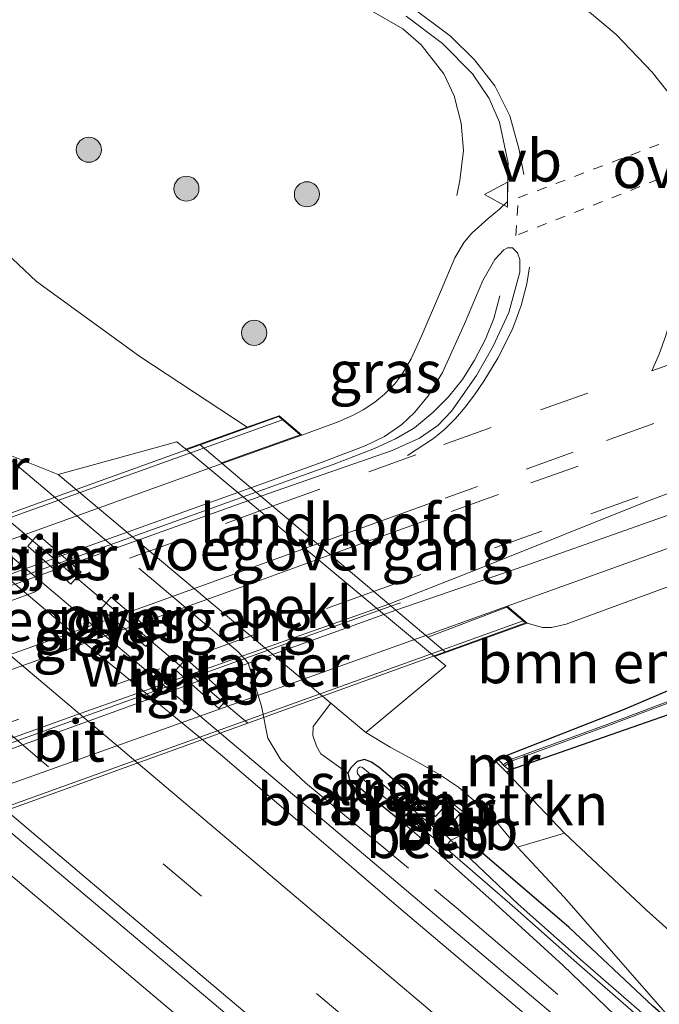
# Model space of a CAD drawing. Units: metres. Extents: x 190000 to 196283, y 318750 to 325001.
# Drawn here: x 192305 to 192343, y 320793 to 320852 of the extents above; entities that cross this region are included whole.
import ezdxf
from ezdxf.enums import TextEntityAlignment as Align

# ---------------------------------------------------------------- set-up
doc = ezdxf.new("R2010")
doc.units = ezdxf.units.M
for name, pattern in [('IE-TERREINAFSCHEIDING', [10, 8, -2]), ('VW-3-9_STREEP', [12, 3, -9]), ('VW-6060_STREEP', [1.2, 0.6, -0.6])]:
    doc.linetypes.add(name, pattern=pattern)
doc.layers.get('0').update_dxf_attribs({"lineweight": 25})
for name, color, linetype, lineweight in [('B-ME-BV-GELEIDECONSTRUCTIE-GELEIDERAIL-L-B1', 213, 'BV-GELEIDERAIL', 18), ('B-ME-BV-GELEIDECONSTRUCTIE-GELEIDERAIL-L-B2', 213, 'BV-GELEIDERAIL', 18), ('B-ME-GR-BOMENSTRUIKEN-GV-B6', 93, 'Continuous', 18), ('B-ME-GR-BOOM-S-B1', 93, 'Continuous', 18), ('B-ME-GW-KRUINLIJN-L-B1', 93, 'Continuous', 18), ('B-ME-GW-TEENLIJN-L-B1', 93, 'Continuous', 18), ('B-ME-IE-GRASLAND-GV-B6', 93, 'Continuous', 18), ('B-ME-IE-TERREINAFSCHEIDING-RASTERHEKWERK-L-B1', 8, 'IE-TERREINAFSCHEIDING', 18), ('B-ME-KW-LANDHOOFD-GV-B6', 173, 'Continuous', 18), ('B-ME-KW-LEUNING-L-B2', 8, 'Continuous', 18), ('B-ME-KW-PIJLER-GV-B6', 173, 'Continuous', 18), ('B-ME-KW-VIADUCT-GV-B7', 173, 'Continuous', 18), ('B-ME-KW-VOEGOVERGANG-L-B2', 8, 'Continuous', 18), ('B-ME-MW-MUUR-GV-B6', 8, 'IE-TERREINAFSCHEIDING-KUNSTMATIG', 18), ('B-ME-OB-BEKLEDING-GV-B6', 253, 'Continuous', 18), ('B-ME-OG-WATER-GV-B6', 153, 'Continuous', 18), ('B-ME-VH-VERH_SOORT-BETON-OVERIG-GV-B6', 8, 'IE-TERREINAFSCHEIDING-NATUURLIJK-HOUTWAL', 18), ('B-ME-VH-VERH_SOORT-BITUMEN-GV-B6', 8, 'IE-TERREINAFSCHEIDING-NATUURLIJK-HOUTWAL', 18), ('B-ME-VH-VERH_SOORT-BITUMEN-GV-B7', 8, 'Continuous', 18), ('B-ME-VW-MARKERING-39STREEP-015-L-B1', 255, 'VW-3-9_STREEP', 18), ('B-ME-VW-MARKERING-39STREEP-015-L-B2', 255, 'VW-3-9_STREEP', 18), ('B-ME-VW-MARKERING-6060STRP10-GV-B6', 255, 'VW-6060_STREEP', 18), ('B-ME-VW-MARKERING-STREEP-015-L-B1', 7, 'Continuous', 18), ('B-ME-VW-MARKERING-STREEP-015-L-B2', 7, 'Continuous', 18), ('B-ME-VW-MEUBILAIR_WEGMEUBILAIR-VERKEERSBORD-S-B1', 8, 'Continuous', 18)]:
    doc.layers.add(name, color=color, linetype=linetype, lineweight=lineweight)
doc.layers.add('B-ME-GW-INSTEEKWATERGANG-L-B1', color=10, linetype='Continuous')
doc.styles.add('NLCS-ISO', font='NLCS-ISO.TTF')
doc.linetypes.add('BV-GELEIDERAIL', pattern='A,10,-3,[108,NLCS.SHX,S=1,R=0,X=0,Y=0],-3', length=16)
doc.linetypes.add('IE-TERREINAFSCHEIDING-KUNSTMATIG', pattern='A,4,[82,NLCS.SHX,S=0.75,R=90,X=0,Y=0],4,-2', length=10)
doc.linetypes.add('IE-TERREINAFSCHEIDING-NATUURLIJK-HOUTWAL', pattern='A,7,-1.5,[67,NLCS.SHX,S=0.75,R=45,X=0,Y=0],-1.5,7,-1.5,[70,NLCS.SHX,S=0.75,R=0,X=0,Y=0],-1.5', length=20)

# ---------------------------------------------------------------- blocks, each defined once
blk = doc.blocks.new('boom')
h = blk.add_hatch(color=256)
edge = h.paths.add_edge_path()
edge.add_arc((0, 0), 0.75, 0, 360)
blk.add_circle((0, 0), 0.75)
blk = doc.blocks.new('verkeersbord')
for p, q in [((0, 0.75), (-0.75, -0.625)), ((0.75, -0.625), (0, 0.75)), ((-0.75, -0.625), (0.75, -0.625))]:
    blk.add_line(p, q)

msp = doc.modelspace()

# ---------------------------------------------------------------- linework, layer by layer
at = {"layer": 'B-ME-BV-GELEIDECONSTRUCTIE-GELEIDERAIL-L-B1'}
msp.add_line((192327.3186, 320816.6329, 97.6078), (192327.8903, 320816.8376, 97.6082), dxfattribs=at)
for points in [[(192160.337, 320941.9781, 90.9973), (192180.2979, 320929.124, 91.4417), (192208.0606, 320911.6204, 92.8325), (192234.5126, 320895.2742, 94.2167), (192256.1707, 320882.2892, 95.0806), (192268.664, 320875.1301, 95.501), (192276.8024, 320870.8396, 95.7652), (192286.6649, 320866.0956, 96.0541), (192293.1575, 320863.2175, 96.2031), (192299.9296, 320860.6058, 96.3449), (192307.064, 320858.1394, 96.4594), (192323.9031, 320853.157, 96.7071), (192326.0066, 320852.3086, 96.7627), (192328.0205, 320851.1541, 96.7867), (192329.1325, 320850.1991, 96.8531), (192330.4718, 320848.4554, 96.9126), (192331.0954, 320847.149, 96.9607), (192331.5112, 320845.5091, 96.9926), (192331.6503, 320843.886, 97.0557), (192331.432, 320842.0798, 97.1128), (192331.2461, 320841.1851, 97.1313)], [(192159.8615, 320940.2027, 89.9409), (192165.9024, 320935.2372, 90.0751), (192177.3909, 320925.9774, 90.5778), (192194.2567, 320912.6572, 90.608), (192202.5608, 320905.8745, 90.5846), (192235.0945, 320878.3477, 90.7031), (192271.8984, 320847.25, 91.0072), (192307.7857, 320816.9367, 91.5656), (192341.6261, 320788.2999, 92.123), (192378.2882, 320757.3046, 92.807), (192413.5868, 320727.4117, 93.5725), (192448.7318, 320697.5964, 94.4559), (192458.524, 320689.2984, 94.713)], [(192319.265, 320823.4432, 97.741), (192320.4793, 320823.8793, 97.7371), (192323.8715, 320825.0993, 97.6847), (192326.3278, 320826.069, 97.6404), (192327.5817, 320826.6375, 97.6081), (192328.7212, 320827.3031, 97.5517), (192329.8245, 320828.208, 97.5436), (192330.7509, 320829.1433, 97.5195), (192331.5908, 320830.1949, 97.4832), (192332.3163, 320831.3435, 97.4308), (192332.9685, 320832.5958, 97.3462), (192333.4638, 320833.8249, 97.322), (192333.8201, 320835.1942, 97.2656)], [(192264.3342, 320833.1681, 90.6049), (192277.0904, 320823.4751, 91.3277), (192285.1476, 320816.9504, 91.5981), (192321.9864, 320785.8613, 92.0773), (192357.179, 320756.0834, 92.7053), (192393.3632, 320725.4061, 93.495), (192429.8741, 320694.4489, 94.3521), (192450.8289, 320676.6873, 94.9125)]]:
    msp.add_polyline3d(points, dxfattribs=at)
at = {"layer": 'B-ME-BV-GELEIDECONSTRUCTIE-GELEIDERAIL-L-B2'}
for points in [[(192253.4491, 320799.8083, 97.5913), (192272.792, 320806.704, 97.6823), (192288.0123, 320812.166, 97.6953), (192299.1489, 320816.2227, 97.7733), (192309.201, 320819.8289, 97.7733), (192319.265, 320823.4432, 97.741)], [(192261.3849, 320792.9422, 97.7711), (192261.9965, 320793.1691, 97.7793), (192275.9759, 320798.1518, 97.7174), (192289.779, 320803.1637, 97.7538), (192304.8481, 320808.5416, 97.6301), (192318.6451, 320813.5276, 97.601), (192327.3186, 320816.6329, 97.6078)]]:
    msp.add_polyline3d(points, dxfattribs=at)
at = {"layer": 'B-ME-GR-BOMENSTRUIKEN-GV-B6'}
for points in [[(192355.055, 320816.348, 93.383), (192341.169, 320810.424, 92.779), (192333.707, 320807.504, 92.007), (192333.581, 320807.349, 92.007), (192334.247, 320806.683, 92.055), (192337.692, 320803.066, 92.815), (192334.875, 320802.215, 91.168), (192333.296, 320804.132, 91.236), (192331.355, 320805.812, 91.304), (192330.283, 320806.527, 91.268), (192329.112, 320807.213, 91.196), (192327.264, 320808.196, 91.009), (192325.811, 320809.081, 90.874), (192330.592, 320813.062, 93.702), (192329.928, 320813.616, 93.702), (192335.465, 320815.616, 96.688), (192336.3693, 320815.3602, 96.6724), (192336.9154, 320815.3516, 96.6358), (192337.7997, 320815.5519, 96.571), (192353.284, 320821.249, 96.4083)], [(192370.47, 320820.98, 93.147), (192340.179, 320809.543, 92.286), (192334.52, 320807.48, 91.606), (192334.03, 320807.136, 91.606), (192333.707, 320807.504, 92.007), (192341.169, 320810.424, 92.779), (192355.055, 320816.348, 93.383)], [(192354.2289, 320813.7452, 93.2703), (192334.403, 320806.825, 92.055), (192334.1096, 320807.0697, 91.606), (192334.5667, 320807.3906, 91.606), (192340.2138, 320809.4492, 92.286), (192370.5053, 320820.8865, 93.147)], [(192348.714, 320792.979, 93.419), (192342.587, 320798.443, 93.228), (192337.692, 320803.066, 92.815), (192334.247, 320806.683, 92.055), (192334.403, 320806.825, 92.055), (192354.2289, 320813.7452, 93.2703)], [(192330.71, 320804.871, 91.168), (192329.989, 320804.063, 90.942), (192329.197, 320804.798, 90.942), (192326.608, 320806.977, 90.83), (192326.15, 320807.303, 90.81), (192325.739, 320807.464, 90.795), (192325.296, 320807.349, 90.787), (192324.913, 320806.965, 90.81), (192324.736, 320806.654, 90.81), (192323.1329, 320807.8068, 90.8977), (192322.8628, 320808.2636, 90.9211), (192322.6545, 320808.895, 90.9211), (192322.6708, 320809.4324, 90.9211), (192323.7249, 320810.8305, 90.8582), (192325.811, 320809.081, 90.874), (192327.264, 320808.196, 91.009), (192329.112, 320807.213, 91.196), (192330.283, 320806.527, 91.268), (192331.355, 320805.812, 91.304), (192333.296, 320804.132, 91.236), (192334.875, 320802.215, 91.168), (192337.67, 320799.221, 91.125), (192344.714, 320791.198, 91.085)], [(192342.97, 320792.707, 91.073), (192337.961, 320797.41, 91.025), (192331.539, 320802.937, 90.874), (192331.115, 320803.242, 90.874), (192331.76, 320803.982, 90.874), (192332.04, 320803.768, 91.168), (192332.167, 320803.909, 91.168), (192330.822, 320804.975, 91.168), (192330.71, 320804.871, 91.168)]]:
    msp.add_polyline3d(points, dxfattribs=at)
at = {"layer": 'B-ME-GW-INSTEEKWATERGANG-L-B1'}
for points in [[(192333.707, 320807.504, 92.007), (192341.169, 320810.424, 92.779), (192355.055, 320816.348, 93.383), (192361.268, 320819.177, 93.479), (192369.843, 320821.694, 93.481), (192371.5251, 320822.1877, 93.4816), (192375.714, 320823.417, 93.483), (192390.941, 320828.043, 93.634), (192403.953, 320830.916, 93.741), (192418.133, 320834.039, 93.833), (192428.63, 320836.319, 93.873), (192440.231, 320838.188, 93.988), (192450.224, 320839.762, 94.087), (192461.141, 320841.235, 94.063), (192468.066, 320841.79, 94.183)], [(192467.969, 320840.243, 94.159), (192456.717, 320838.873, 94.231), (192442.753, 320836.631, 94.103), (192427.536, 320833.777, 93.984), (192412.53, 320830.805, 93.813), (192400.548, 320828.297, 93.69), (192388.388, 320825.216, 93.614), (192374.979, 320821.2, 93.598), (192370.898, 320819.854, 93.531), (192363.037, 320817.261, 93.403), (192355.105, 320814.051, 93.324), (192354.2289, 320813.7452, 93.2703), (192334.403, 320806.825, 92.055)], [(192329.197, 320804.798, 90.942), (192326.608, 320806.977, 90.83), (192326.15, 320807.303, 90.81), (192325.739, 320807.464, 90.795), (192325.296, 320807.349, 90.787), (192324.913, 320806.965, 90.81), (192324.736, 320806.654, 90.81), (192324.833, 320806.264, 90.814), (192327.901, 320803.785, 90.818)], [(192460.905, 320692.692, 94.022), (192450.951, 320701.163, 93.686), (192433.839, 320715.244, 93.272), (192417.677, 320728.878, 92.644), (192401.708, 320741.982, 92.286), (192386.605, 320754.432, 91.976), (192370.974, 320767.439, 91.618), (192359.24, 320777.343, 91.375), (192348.5, 320787.325, 91.168), (192344.714, 320791.198, 91.085), (192342.97, 320792.707, 91.073), (192337.961, 320797.41, 91.025), (192331.539, 320802.937, 90.874)], [(192330.283, 320801.761, 90.806), (192333.551, 320798.861, 90.858), (192337.611, 320795.136, 91.013), (192341.727, 320791.181, 91.097), (192345.274, 320787.566, 91.176), (192349.232, 320783.957, 91.319), (192352.781, 320780.458, 91.371), (192358.111, 320775.833, 91.379), (192365, 320769.945, 91.494), (192371.66, 320764.167, 91.669), (192379.885, 320757.364, 91.92), (192389.592, 320748.943, 92.155), (192402.274, 320738.3, 92.373), (192414.991, 320727.509, 92.719), (192426.598, 320717.695, 92.966), (192439.751, 320706.546, 93.32), (192454.074, 320694.604, 93.63), (192459.135, 320690.264, 93.865)]]:
    msp.add_polyline3d(points, dxfattribs=at)
at = {"layer": 'B-ME-GW-KRUINLIJN-L-B1'}
for points in [[(192318.7166, 320827.3342, 95.7427), (192312.3182, 320831.5561, 95.7488), (192306.1374, 320836.0482, 95.5183), (192301.131, 320840.752, 95.543), (192295.72, 320844.772, 95.284), (192290.817, 320848.247, 95.086), (192285.967, 320851.927, 95.07), (192280.988, 320855.885, 95.002), (192274.152, 320861.418, 94.708), (192265.347, 320868.198, 94.37), (192257.009, 320874.689, 93.988), (192250.035, 320880.085, 93.797), (192241.523, 320886.881, 93.535), (192233.002, 320893.351, 93.344), (192223.2719, 320900.1962, 93.006), (192215.0998, 320905.7122, 92.787), (192207.4897, 320910.5303, 92.52), (192198.1392, 320916.8915, 92.119), (192189.4964, 320922.6997, 91.948), (192181.3327, 320928.0669, 91.59), (192173.091, 320933.5208, 91.272), (192163.977, 320939.4564, 90.962), (192160.3101, 320941.8421, 90.8936)], [(192468.116, 320843.331, 94.509), (192456.616, 320842.349, 94.5622), (192446.04, 320841.6, 94.8133), (192434.215, 320839.9, 94.8673), (192419.139, 320837.52, 95.1396), (192404.772, 320834.874, 95.289), (192393.8625, 320832.51, 95.457), (192385.2512, 320830.4123, 95.6442), (192377.427, 320828.3528, 95.7456), (192370.4042, 320826.3516, 95.9143), (192365.735, 320825.021, 96.0264), (192353.284, 320821.249, 96.4083), (192337.7997, 320815.5519, 96.571), (192336.9154, 320815.3516, 96.6358), (192336.3693, 320815.3602, 96.6724), (192335.465, 320815.616, 96.688)]]:
    msp.add_polyline3d(points, dxfattribs=at)
at = {"layer": 'B-ME-GW-TEENLIJN-L-B1'}
msp.add_polyline3d([(192344.714, 320791.198, 91.085), (192337.67, 320799.221, 91.125), (192334.875, 320802.215, 91.168), (192333.296, 320804.132, 91.236), (192331.355, 320805.812, 91.304), (192330.283, 320806.527, 91.268), (192329.112, 320807.213, 91.196), (192327.264, 320808.196, 91.009), (192325.811, 320809.081, 90.874), (192323.7249, 320810.8305, 90.8582), (192307.431, 320824.496, 90.6492), (192304.341, 320825.734, 90.532)], dxfattribs=at)
at = {"layer": 'B-ME-IE-GRASLAND-GV-B6'}
for points in [[(192208.6023, 320870.625, 90.2297), (192179.778, 320895.051, 90.0819), (192170.463, 320902.997, 90.04), (192148.6757, 320921.3001, 90.0063), (192153.2674, 320928.8151, 90.085), (192156.733, 320926.2106, 90.078), (192182.311, 320905.749, 90.158), (192210.5411, 320882.3005, 90.2548), (192246.444, 320852.037, 90.4622), (192283.5595, 320820.8096, 90.8699), (192320.6712, 320789.5498, 91.383), (192355.7648, 320759.8118, 92.0062)], [(192325.6557, 320828.3726, 96.8644), (192325.0169, 320828.0429, 96.8955), (192324.1713, 320827.6536, 96.8926), (192321.9905, 320826.8525, 96.9114), (192320.632, 320828.023, 96.8091), (192318.7166, 320827.3342, 95.7427), (192312.3182, 320831.5561, 95.7488), (192306.1374, 320836.0482, 95.5183), (192301.131, 320840.752, 95.543), (192295.72, 320844.772, 95.284), (192290.817, 320848.247, 95.086), (192285.967, 320851.927, 95.07), (192280.988, 320855.885, 95.002), (192274.152, 320861.418, 94.708), (192265.347, 320868.198, 94.37), (192257.009, 320874.689, 93.988), (192250.035, 320880.085, 93.797), (192241.523, 320886.881, 93.535), (192233.002, 320893.351, 93.344), (192223.2719, 320900.1962, 93.006), (192215.0998, 320905.7122, 92.787)], [(192364.625, 320767.455, 91.777), (192327.938, 320798.493, 91.123), (192317.111, 320807.787, 90.951), (192308.9796, 320814.4599, 90.8337), (192284.8278, 320834.8596, 90.5309), (192259.7485, 320856.3014, 90.2077), (192222.9551, 320887.4822, 89.9194)], [(192285.967, 320851.927, 95.07), (192290.817, 320848.247, 95.086), (192295.72, 320844.772, 95.284), (192301.131, 320840.752, 95.543), (192306.1374, 320836.0482, 95.5183), (192312.3182, 320831.5561, 95.7488), (192318.7166, 320827.3342, 95.7427), (192315.051, 320826.016, 93.702), (192314.522, 320826.457, 93.702), (192307.431, 320824.496, 90.6492), (192304.341, 320825.734, 90.532), (192304.236, 320825.829, 90.532), (192295.176, 320833.813, 90.357), (192289.492, 320838.25, 90.329), (192282.679, 320843.521, 90.25), (192276.423, 320848.273, 90.258), (192272.378, 320851.194, 90.17), (192267.93, 320854.572, 90.122)], [(192267.64, 320852.135, 90.114), (192271.554, 320848.91, 90.134), (192275.217, 320846.078, 90.174), (192281.482, 320841.138, 90.226), (192290.461, 320834.187, 90.325), (192297.953, 320828.048, 90.46), (192302.717, 320823.956, 90.532), (192302.822, 320823.861, 90.532), (192304.341, 320825.734, 90.532), (192307.431, 320824.496, 90.6492), (192323.7249, 320810.8305, 90.8582), (192322.6708, 320809.4324, 90.9211), (192322.6545, 320808.895, 90.9211), (192322.8628, 320808.2636, 90.9211), (192323.1329, 320807.8068, 90.8977), (192324.736, 320806.654, 90.81), (192324.833, 320806.264, 90.814), (192327.901, 320803.785, 90.818), (192330.283, 320801.761, 90.806), (192333.551, 320798.861, 90.858), (192337.611, 320795.136, 91.013), (192341.727, 320791.181, 91.097), (192345.274, 320787.566, 91.176)], [(192328.236, 320851.904, 96.126), (192330.4081, 320850.2785, 96.1749), (192332.1948, 320848.4696, 96.2314), (192333.1951, 320846.9893, 96.2745), (192333.8064, 320845.569, 96.3116), (192334.3198, 320843.1265, 96.3803), (192334.2791, 320840.8376, 96.4228), (192333.8046, 320840.38, 96.4237), (192333.1349, 320839.8048, 96.4493), (192332.15, 320838.9394, 96.4665), (192331.696, 320838.3942, 96.4865), (192331.1392, 320837.4584, 96.5058), (192330.2768, 320835.426, 96.5944), (192329.133, 320832.733, 96.698), (192328.5202, 320831.4301, 96.7293), (192327.9749, 320830.4799, 96.7622), (192327.5508, 320829.921, 96.7848), (192326.9248, 320829.3059, 96.8134), (192326.353, 320828.8284, 96.8358), (192325.6557, 320828.3726, 96.8644)], [(192319.5417, 320823.2092, 96.9625), (192318.9485, 320823.7108, 96.9924), (192323.2016, 320825.2479, 96.9211), (192325.7717, 320826.2161, 96.8848), (192326.93, 320826.784, 96.8606), (192327.9721, 320827.5008, 96.8243), (192328.7224, 320828.2054, 96.8123), (192329.5353, 320829.212, 96.776), (192330.4082, 320830.5983, 96.7357), (192331.707, 320833.519, 96.647), (192332.8044, 320836.1126, 96.5745), (192333.537, 320837.3597, 96.5221), (192334.0562, 320837.9353, 96.4858), (192334.2748, 320838.051, 96.4737), (192334.5743, 320838.0659, 96.4657), (192334.8868, 320837.7632, 96.4616), (192335.0294, 320837.354, 96.4818), (192335.0309, 320836.5963, 96.51), (192334.3543, 320834.1846, 96.6067), (192333.4366, 320832.1892, 96.6631), (192332.4414, 320830.4266, 96.7639), (192330.9414, 320828.2855, 96.8526), (192330.1263, 320827.4261, 96.8687), (192329.0256, 320826.6791, 96.894), (192327.3893, 320825.943, 96.913), (192319.5417, 320823.2092, 96.9625)], [(192327.1847, 320816.7461, 96.7982), (192332.8131, 320818.9593, 96.7263), (192342.6427, 320822.9027, 96.5771), (192350.2189, 320825.7448, 96.4825)], [(192346.8685, 320823.1201, 96.5707), (192335.3145, 320819.0375, 96.736), (192327.6044, 320816.3912, 96.8188), (192327.1847, 320816.7461, 96.7982)], [(192353.284, 320821.249, 96.4083), (192337.7997, 320815.5519, 96.571), (192336.9154, 320815.3516, 96.6358), (192336.3693, 320815.3602, 96.6724), (192335.465, 320815.616, 96.688), (192334.2552, 320816.6342, 96.7195), (192347.4034, 320821.3598, 96.5363)], [(192306.213, 320820.915, 90.56), (192305.607, 320820.211, 90.58), (192308.194, 320817.954, 90.6), (192308.8, 320818.658, 90.57), (192306.213, 320820.915, 90.56)], [(192312.675, 320814.225, 90.6), (192313.255, 320814.913, 90.6), (192310.588, 320817.162, 90.57), (192310.008, 320816.474, 90.6), (192312.675, 320814.225, 90.6)], [(192317.634, 320811.188, 90.62), (192315.069, 320813.483, 90.61), (192314.469, 320812.812, 90.6), (192317.034, 320810.517, 90.6), (192317.634, 320811.188, 90.62)], [(192328.556, 320804.541, 90.305), (192325.623, 320806.984, 90.325), (192325.483, 320807.03, 90.325), (192325.363, 320806.936, 90.325), (192325.294, 320806.782, 90.325), (192325.32, 320806.615, 90.325), (192325.509, 320806.393, 90.325), (192328.212, 320804.129, 90.305), (192327.901, 320803.785, 90.818), (192324.833, 320806.264, 90.814), (192324.736, 320806.654, 90.81), (192324.913, 320806.965, 90.81), (192325.296, 320807.349, 90.787), (192325.739, 320807.464, 90.795), (192326.15, 320807.303, 90.81), (192326.608, 320806.977, 90.83), (192329.197, 320804.798, 90.942), (192328.556, 320804.541, 90.305)], [(192368.3575, 320768.6509, 91.144), (192363.0062, 320773.1283, 91.065), (192358.1873, 320777.2925, 90.977), (192354.6545, 320780.4793, 90.862), (192351.4865, 320783.2374, 90.826), (192348.7965, 320785.7558, 90.781), (192345.7028, 320789.1045, 90.7253), (192342.3108, 320792.3141, 90.6682), (192338.618, 320795.5287, 90.6084), (192334.9206, 320798.8112, 90.548), (192330.892, 320802.646, 90.305), (192331.539, 320802.937, 90.874), (192337.961, 320797.41, 91.025), (192342.97, 320792.707, 91.073), (192344.714, 320791.198, 91.085), (192348.5, 320787.325, 91.168), (192359.24, 320777.343, 91.375), (192370.974, 320767.439, 91.618), (192386.605, 320754.432, 91.976)], [(192386.605, 320754.432, 91.976), (192370.974, 320767.439, 91.618), (192359.24, 320777.343, 91.375), (192348.5, 320787.325, 91.168), (192344.714, 320791.198, 91.085), (192337.67, 320799.221, 91.125), (192334.875, 320802.215, 91.168), (192337.692, 320803.066, 92.815), (192342.587, 320798.443, 93.228), (192348.714, 320792.979, 93.419), (192353.195, 320788.617, 93.674), (192360.036, 320783.153, 93.988), (192370.86, 320774.095, 94.27), (192389.015, 320759.06, 94.716)], [(192345.274, 320787.566, 91.176), (192341.727, 320791.181, 91.097), (192337.611, 320795.136, 91.013), (192333.551, 320798.861, 90.858), (192330.283, 320801.761, 90.806), (192330.551, 320802.202, 90.305), (192334.7214, 320798.5868, 90.548), (192338.42, 320795.3033, 90.6121), (192342.1092, 320792.0919, 90.6755), (192345.4892, 320788.8935, 90.7359), (192348.5835, 320785.5442, 90.795), (192351.2855, 320783.0146, 90.826), (192354.4555, 320780.2547, 90.862), (192357.9887, 320777.0675, 90.977), (192362.8118, 320772.8997, 91.065), (192368.1645, 320768.4211, 91.144), (192373.2946, 320764.0971, 91.312), (192380.1778, 320758.3568, 91.447)]]:
    msp.add_polyline3d(points, dxfattribs=at)
at = {"layer": 'B-ME-IE-TERREINAFSCHEIDING-RASTERHEKWERK-L-B1'}
msp.add_polyline3d([(192228.607, 320897.1969, 93.235), (192228.0237, 320896.3354, 93.0142), (192224.9409, 320892.0976, 90.4116), (192224.5204, 320891.4151, 90.0614), (192225.32, 320890.636, 90.0476), (192234.7334, 320882.952, 90.175), (192244.9539, 320874.2435, 90.244), (192247.688, 320872.0735, 90.2263), (192250.2081, 320869.7521, 90.1684), (192260.1952, 320861.2973, 90.2883), (192283.4736, 320842.5909, 90.5738), (192292.7315, 320835.4002, 90.5827), (192300.4083, 320829.1149, 90.6103), (192304.5959, 320825.3559, 90.6753), (192318.1826, 320813.9061, 90.7634), (192318.793, 320813.2389, 90.8328), (192319.5822, 320810.6493, 91.1152), (192319.9695, 320808.7401, 91.0661), (192320.7426, 320807.4471, 90.9834), (192322.2134, 320806.0625, 90.9298), (192331.2114, 320798.6058, 91.0337), (192340.372, 320790.7684, 91.2329), (192344.9324, 320787.0126, 91.3081), (192373.682, 320762.4005, 91.7983)], dxfattribs=at)
at = {"layer": 'B-ME-KW-LANDHOOFD-GV-B6'}
msp.add_polyline3d([(192321.9905, 320826.8525, 96.9114), (192317.2333, 320825.1612, 97.0273), (192318.9485, 320823.7108, 96.9924), (192319.5417, 320823.2092, 96.9625), (192327.1847, 320816.7461, 96.7982), (192327.6044, 320816.3912, 96.8188), (192329.4058, 320814.868, 96.8771), (192334.2552, 320816.6342, 96.7195), (192335.465, 320815.616, 96.688), (192329.928, 320813.616, 93.702), (192315.051, 320826.016, 93.702), (192318.7166, 320827.3342, 95.7427), (192320.632, 320828.023, 96.8091), (192321.9905, 320826.8525, 96.9114)], dxfattribs=at)
at = {"layer": 'B-ME-KW-LEUNING-L-B2'}
for points in [[(192320.8398, 320827.7776, 97.1685), (192304.3635, 320821.8457, 97.1746), (192283.1892, 320814.2224, 97.1824), (192262.0142, 320806.5989, 97.167), (192245.5677, 320800.6778, 97.1666)], [(192259.9495, 320788.6463, 97.1293), (192276.3431, 320794.5499, 97.1381), (192297.5048, 320802.1704, 97.1496), (192318.6082, 320809.77, 97.161), (192335.224, 320815.7535, 97.17)]]:
    msp.add_polyline3d(points, dxfattribs=at)
at = {"layer": 'B-ME-KW-PIJLER-GV-B6'}
for points in [[(192305.607, 320820.211, 90.58), (192306.213, 320820.915, 90.56), (192308.8, 320818.658, 90.57), (192308.194, 320817.954, 90.6), (192305.607, 320820.211, 90.58)], [(192310.588, 320817.162, 90.57), (192313.255, 320814.913, 90.6), (192312.675, 320814.225, 90.6), (192310.008, 320816.474, 90.6), (192310.588, 320817.162, 90.57)], [(192315.069, 320813.483, 90.61), (192317.634, 320811.188, 90.62), (192317.034, 320810.517, 90.6), (192314.469, 320812.812, 90.6), (192315.069, 320813.483, 90.61)]]:
    msp.add_polyline3d(points, dxfattribs=at)
at = {"layer": 'B-ME-KW-VIADUCT-GV-B7'}
msp.add_polyline3d([(192304.1374, 320822.0374, 97.1733), (192320.621, 320827.966, 97.1667), (192321.8958, 320826.868, 97.1789), (192317.1884, 320825.1992, 97.1927), (192317.2333, 320825.1612, 97.0273), (192318.9485, 320823.7108, 96.9924), (192319.5417, 320823.2092, 96.9625), (192327.1847, 320816.7461, 96.7982), (192327.6044, 320816.3912, 96.8188), (192329.4058, 320814.868, 96.8771), (192329.5166, 320814.7742, 97.1732), (192334.2507, 320816.5725, 97.1452), (192335.366, 320815.634, 97.1735), (192318.7645, 320809.6375, 97.164), (192297.6811, 320802.022, 97.152), (192276.5388, 320794.3853, 97.1399)], dxfattribs=at)
at = {"layer": 'B-ME-KW-VOEGOVERGANG-L-B2'}
for points in [[(192330.5549, 320813.8962, 97.1588), (192329.5166, 320814.7742, 97.1732), (192329.4058, 320814.868, 96.8771), (192327.6044, 320816.3912, 96.8188), (192327.1847, 320816.7461, 96.7982), (192319.5417, 320823.2092, 96.9625), (192318.9485, 320823.7108, 96.9924), (192317.2333, 320825.1612, 97.0273), (192317.1884, 320825.1992, 97.1927), (192315.9171, 320826.2742, 97.1824)], [(192318.7645, 320809.6375, 97.164), (192318.6082, 320809.77, 97.161), (192317.6321, 320810.5975, 97.1769), (192317.5741, 320810.6466, 96.9518), (192315.8143, 320812.1385, 96.9493), (192315.3302, 320812.5489, 96.9189), (192307.7402, 320818.9832, 96.9863), (192307.1626, 320819.4728, 96.9975), (192305.4501, 320820.9245, 97.0286), (192305.3869, 320820.9781, 97.1472), (192304.3635, 320821.8457, 97.1746), (192304.1374, 320822.0374, 97.1733)]]:
    msp.add_polyline3d(points, dxfattribs=at)
at = {"layer": 'B-ME-MW-MUUR-GV-B6'}
for points in [[(192334.03, 320807.136, 91.606), (192334.1096, 320807.0697, 91.606), (192334.403, 320806.825, 92.055), (192334.247, 320806.683, 92.055), (192333.581, 320807.349, 92.007), (192333.707, 320807.504, 92.007), (192334.03, 320807.136, 91.606)], [(192330.71, 320804.871, 91.168), (192330.822, 320804.975, 91.168), (192332.167, 320803.909, 91.168), (192332.04, 320803.768, 91.168), (192331.76, 320803.982, 90.874), (192331.452, 320804.243, 90.381), (192330.914, 320804.687, 90.381), (192330.71, 320804.871, 91.168)]]:
    msp.add_polyline3d(points, dxfattribs=at)
at = {"layer": 'B-ME-OB-BEKLEDING-GV-B6'}
for points in [[(192325.811, 320809.081, 90.874), (192323.7249, 320810.8305, 90.8582), (192307.431, 320824.496, 90.6492), (192314.522, 320826.457, 93.702), (192315.051, 320826.016, 93.702), (192329.928, 320813.616, 93.702), (192330.592, 320813.062, 93.702), (192325.811, 320809.081, 90.874)], [(192328.556, 320804.541, 90.305), (192329.197, 320804.798, 90.942), (192329.989, 320804.063, 90.942), (192330.71, 320804.871, 91.168), (192330.914, 320804.687, 90.381), (192329.897, 320803.402, 90.305), (192328.556, 320804.541, 90.305)], [(192330.551, 320802.202, 90.305), (192330.283, 320801.761, 90.806), (192327.901, 320803.785, 90.818), (192328.212, 320804.129, 90.305), (192330.551, 320802.202, 90.305)], [(192331.539, 320802.937, 90.874), (192330.892, 320802.646, 90.305), (192330.435, 320803.07, 90.305), (192331.452, 320804.243, 90.381), (192331.76, 320803.982, 90.874), (192331.115, 320803.242, 90.874), (192331.539, 320802.937, 90.874)]]:
    msp.add_polyline3d(points, dxfattribs=at)
at = {"layer": 'B-ME-OG-WATER-GV-B6'}
for points in [[(192334.03, 320807.136, 91.606), (192334.52, 320807.48, 91.606), (192340.179, 320809.543, 92.286), (192370.47, 320820.98, 93.147), (192371.936, 320821.534, 93.189), (192384.077, 320825.207, 93.256), (192406.369, 320830.853, 93.419), (192425.909, 320834.724, 93.586), (192447.584, 320838.568, 93.785), (192462.502, 320840.657, 93.849), (192468.026, 320841.087, 93.873), (192468.0192, 320840.9862, 93.8729), (192462.5128, 320840.5575, 93.849), (192447.5997, 320838.4692, 93.785), (192425.9274, 320834.6257, 93.586), (192406.391, 320830.7554, 93.419), (192384.1038, 320825.1106, 93.256), (192371.9682, 320821.4393, 93.189), (192370.5053, 320820.8865, 93.147), (192340.2138, 320809.4492, 92.286), (192334.5667, 320807.3906, 91.606), (192334.1096, 320807.0697, 91.606), (192334.03, 320807.136, 91.606)], [(192328.556, 320804.541, 90.305), (192328.212, 320804.129, 90.305), (192325.509, 320806.393, 90.325), (192325.32, 320806.615, 90.325), (192325.294, 320806.782, 90.325), (192325.363, 320806.936, 90.325), (192325.483, 320807.03, 90.325), (192325.623, 320806.984, 90.325), (192328.556, 320804.541, 90.305)], [(192380.1778, 320758.3568, 91.447), (192373.2946, 320764.0971, 91.312), (192368.1645, 320768.4211, 91.144), (192362.8118, 320772.8997, 91.065), (192357.9887, 320777.0675, 90.977), (192354.4555, 320780.2547, 90.862), (192351.2855, 320783.0146, 90.826), (192348.5835, 320785.5442, 90.795), (192345.4892, 320788.8935, 90.7359), (192342.1092, 320792.0919, 90.6755), (192338.42, 320795.3033, 90.6121), (192334.7214, 320798.5868, 90.548), (192330.551, 320802.202, 90.305), (192330.892, 320802.646, 90.305), (192334.9206, 320798.8112, 90.548), (192338.618, 320795.5287, 90.6084), (192342.3108, 320792.3141, 90.6682), (192345.7028, 320789.1045, 90.7253), (192348.7965, 320785.7558, 90.781), (192351.4865, 320783.2374, 90.826), (192354.6545, 320780.4793, 90.862), (192358.1873, 320777.2925, 90.977), (192363.0062, 320773.1283, 91.065), (192368.3575, 320768.6509, 91.144)]]:
    msp.add_polyline3d(points, dxfattribs=at)
at = {"layer": 'B-ME-VH-VERH_SOORT-BETON-OVERIG-GV-B6'}
msp.add_polyline3d([(192330.551, 320802.202, 90.305), (192328.212, 320804.129, 90.305), (192328.556, 320804.541, 90.305), (192329.897, 320803.402, 90.305), (192330.914, 320804.687, 90.381), (192331.452, 320804.243, 90.381), (192330.435, 320803.07, 90.305), (192330.892, 320802.646, 90.305), (192330.551, 320802.202, 90.305)], dxfattribs=at)
at = {"layer": 'B-ME-VH-VERH_SOORT-BITUMEN-GV-B6'}
for points in [[(192355.7648, 320759.8118, 92.0062), (192320.6712, 320789.5498, 91.383), (192283.5595, 320820.8096, 90.8699), (192246.444, 320852.037, 90.4622), (192210.5411, 320882.3005, 90.2548), (192182.311, 320905.749, 90.158), (192156.733, 320926.2106, 90.078), (192153.2674, 320928.8151, 90.085), (192159.4635, 320939.2834, 89.8829), (192194.8347, 320910.7942, 89.8671)], [(192194.8347, 320910.7942, 89.8671), (192222.9551, 320887.4822, 89.9194), (192259.7485, 320856.3014, 90.2077), (192284.8278, 320834.8596, 90.5309), (192308.9796, 320814.4599, 90.8337), (192317.111, 320807.787, 90.951), (192327.938, 320798.493, 91.123), (192364.625, 320767.455, 91.777), (192400.532, 320737.07, 92.5207)], [(192350.2189, 320825.7448, 96.4825), (192342.6427, 320822.9027, 96.5771), (192332.8131, 320818.9593, 96.7263), (192327.1847, 320816.7461, 96.7982), (192319.5417, 320823.2092, 96.9625), (192327.3893, 320825.943, 96.913), (192329.0256, 320826.6791, 96.894), (192330.1263, 320827.4261, 96.8687), (192330.9414, 320828.2855, 96.8526), (192332.4414, 320830.4266, 96.7639), (192333.4366, 320832.1892, 96.6631), (192334.3543, 320834.1846, 96.6067), (192335.0309, 320836.5963, 96.51), (192335.0294, 320837.354, 96.4818), (192334.8868, 320837.7632, 96.4616), (192334.5743, 320838.0659, 96.4657), (192334.2748, 320838.051, 96.4737), (192334.0562, 320837.9353, 96.4858), (192333.537, 320837.3597, 96.5221), (192332.8044, 320836.1126, 96.5745), (192331.707, 320833.519, 96.647), (192330.4082, 320830.5983, 96.7357), (192329.5353, 320829.212, 96.776), (192328.7224, 320828.2054, 96.8123), (192327.9721, 320827.5008, 96.8243), (192326.93, 320826.784, 96.8606), (192325.7717, 320826.2161, 96.8848), (192323.2016, 320825.2479, 96.9211), (192318.9485, 320823.7108, 96.9924), (192317.2333, 320825.1612, 97.0273), (192321.9905, 320826.8525, 96.9114), (192324.1713, 320827.6536, 96.8926), (192325.0169, 320828.0429, 96.8955), (192325.6557, 320828.3726, 96.8644), (192326.353, 320828.8284, 96.8358), (192326.9248, 320829.3059, 96.8134), (192327.5508, 320829.921, 96.7848), (192327.9749, 320830.4799, 96.7622), (192328.5202, 320831.4301, 96.7293), (192329.133, 320832.733, 96.698), (192330.2768, 320835.426, 96.5944), (192331.1392, 320837.4584, 96.5058), (192331.696, 320838.3942, 96.4865), (192332.15, 320838.9394, 96.4665), (192333.1349, 320839.8048, 96.4493), (192333.8046, 320840.38, 96.4237), (192334.2791, 320840.8376, 96.4228), (192334.3198, 320843.1265, 96.3803), (192333.8064, 320845.569, 96.3116), (192333.1951, 320846.9893, 96.2745), (192332.1948, 320848.4696, 96.2314), (192330.4081, 320850.2785, 96.1749), (192328.236, 320851.904, 96.126)], [(192347.4034, 320821.3598, 96.5363), (192334.2552, 320816.6342, 96.7195), (192329.4058, 320814.868, 96.8771), (192327.6044, 320816.3912, 96.8188), (192335.3145, 320819.0375, 96.736), (192346.8685, 320823.1201, 96.5707)]]:
    msp.add_polyline3d(points, dxfattribs=at)
at = {"layer": 'B-ME-VH-VERH_SOORT-BITUMEN-GV-B7'}
for points in [[(192251.3045, 320801.4563, 96.7624), (192263.0904, 320805.6939, 96.95), (192284.2728, 320813.3102, 97.009), (192294.3692, 320816.9403, 97.0298), (192305.4501, 320820.9245, 97.0286), (192317.2333, 320825.1612, 97.0273), (192318.9485, 320823.7108, 96.9924), (192307.1626, 320819.4728, 96.9975), (192295.1923, 320815.1684, 97.0026), (192285.9942, 320811.8609, 96.9767), (192264.8138, 320804.2447, 96.9169), (192253.0229, 320800.0049, 96.7826), (192251.3045, 320801.4563, 96.7624)], [(192327.1847, 320816.7461, 96.7982), (192321.8349, 320814.864, 96.8661), (192315.3302, 320812.5489, 96.9189), (192308.8047, 320810.2263, 96.9376), (192294.1735, 320804.9749, 96.966), (192281.4316, 320800.3388, 96.9928), (192273.0195, 320797.3446, 97.0041), (192261.1672, 320793.126, 97), (192253.5534, 320799.5568, 96.8239), (192258.6286, 320801.2325, 96.8617), (192265.4536, 320803.7068, 96.9293), (192275.0816, 320807.1972, 96.9746), (192286.578, 320811.3694, 96.9851), (192289.9651, 320812.5986, 96.9786), (192305.5737, 320818.2074, 96.9907), (192307.7402, 320818.9832, 96.9863), (192319.5417, 320823.2092, 96.9625), (192327.1847, 320816.7461, 96.7982)], [(192261.7473, 320792.6361, 97.0227), (192273.5543, 320796.895, 97.0236), (192294.7078, 320804.5252, 97.0052), (192308.182, 320809.3854, 96.9772), (192315.8143, 320812.1385, 96.9493), (192327.6044, 320816.3912, 96.8188), (192329.4058, 320814.868, 96.8771), (192317.5741, 320810.6466, 96.9518), (192296.407, 320803.0946, 97.0136), (192275.1856, 320795.5233, 97.0202), (192263.3349, 320791.2952, 97.016), (192261.7473, 320792.6361, 97.0227)]]:
    msp.add_polyline3d(points, dxfattribs=at)
at = {"layer": 'B-ME-VW-MARKERING-39STREEP-015-L-B1'}
for points in [[(192155.7697, 320933.0427, 90.0756), (192157.1362, 320931.9738, 90.0724), (192180.5039, 320913.1606, 90.0931), (192203.6391, 320894.0622, 90.1769), (192240.4116, 320863.2113, 90.3601), (192277.066, 320832.22, 90.7046), (192313.7127, 320801.2197, 91.1871), (192350.3604, 320770.2207, 91.8075), (192386.9993, 320739.2111, 92.5391), (192423.6179, 320708.1777, 93.3787), (192454.274, 320682.1202, 94.1779)], [(192320.2444, 320822.615, 96.9739), (192325.9964, 320824.6564, 96.9116), (192330.4813, 320826.2975, 96.8734), (192336.2579, 320828.3625, 96.7309), (192341.9888, 320830.3927, 96.7059)], [(192343.0258, 320827.553, 96.6202), (192338.2174, 320825.8366, 96.6844), (192332.4936, 320823.7871, 96.7851), (192330.5609, 320823.0976, 96.8086)], [(192330.9144, 320822.2958, 96.7978), (192335.6693, 320823.9971, 96.698), (192343.3354, 320826.6973, 96.6263)], [(192326.2832, 320817.5084, 96.8685), (192333.5145, 320820.1153, 96.7276), (192339.2732, 320822.1557, 96.6236), (192344.9893, 320824.1894, 96.5571)]]:
    msp.add_polyline3d(points, dxfattribs=at)
at = {"layer": 'B-ME-VW-MARKERING-39STREEP-015-L-B2'}
for points in [[(192320.2444, 320822.615, 96.9739), (192314.5129, 320820.5194, 96.9967), (192306.1097, 320817.5035, 96.9939), (192297.5594, 320814.3837, 96.991), (192286.2261, 320810.327, 96.971), (192274.9162, 320806.2456, 96.9592), (192263.7857, 320802.2562, 96.9073), (192254.3229, 320798.9068, 96.8517)], [(192326.2832, 320817.5084, 96.8708), (192319.1709, 320814.9307, 96.9103), (192313.4981, 320812.8801, 96.9548), (192305.0839, 320809.8795, 96.9474), (192296.5521, 320806.7927, 96.9745), (192290.3308, 320804.5499, 96.9869), (192284.6914, 320802.4957, 96.9968), (192276.3089, 320799.4961, 96.9968), (192267.7518, 320796.4053, 97.0091), (192260.3631, 320793.8051, 96.981)]]:
    msp.add_polyline3d(points, dxfattribs=at)
at = {"layer": 'B-ME-VW-MARKERING-6060STRP10-GV-B6'}
msp.add_polyline3d([(192348.8969, 320844.3576, 96.2546), (192334.7771, 320838.793, 96.4954), (192334.9262, 320841.0477, 96.4454), (192347.5908, 320845.866, 96.2248), (192348.8969, 320844.3576, 96.2546)], dxfattribs=at)
at = {"layer": 'B-ME-VW-MARKERING-STREEP-015-L-B1'}
for p, q in [((192322.9191, 320820.3532, 96.9251), (192329.6742, 320822.7812, 96.8271)), ((192330.0652, 320821.9919, 96.8157), (192323.6951, 320819.697, 96.9269))]:
    msp.add_line(p, q, dxfattribs=at)
for points in [[(192160.7717, 320947.7244, 90.1995), (192178.0343, 320936.5583, 90.49), (192204.1743, 320919.967, 91.6628), (192229.6738, 320904.1637, 93.0645), (192251.8972, 320890.6694, 94.0426), (192265.6805, 320882.5449, 94.5003), (192274.4268, 320877.6983, 94.7878), (192281.5446, 320874.048, 95.0122), (192290.6135, 320869.8366, 95.262), (192298.0062, 320866.7806, 95.4413), (192305.5062, 320864.0004, 95.595), (192313.0933, 320861.4663, 95.7291), (192320.7734, 320859.2295, 95.8533), (192326.6004, 320857.6904, 95.9405), (192330.3937, 320856.5144, 95.9971), (192334.0747, 320855.0874, 96.0541), (192336.7521, 320853.7469, 96.0994), (192339.1775, 320852.1565, 96.1365), (192340.7702, 320850.8249, 96.1656), (192342.9382, 320848.5576, 96.2077), (192344.7646, 320846.2512, 96.2563), (192345.3455, 320845.4062, 96.2744)], [(192160.5058, 320943.4083, 90.2881), (192179.682, 320931.0227, 90.6804), (192205.0401, 320914.9933, 91.9005), (192235.6635, 320896.0679, 93.5207), (192259.6838, 320881.6803, 94.4602), (192270.1262, 320875.7689, 94.788), (192278.9947, 320871.1493, 95.0678), (192286.2079, 320867.6906, 95.2656), (192295.3689, 320863.6826, 95.4936), (192300.9738, 320861.5428, 95.6167), (192312.3583, 320857.7511, 95.8318), (192324.8837, 320854.1532, 96.0363), (192326.7508, 320853.4235, 96.0699), (192328.5071, 320852.4886, 96.1075), (192330.8826, 320850.7161, 96.1582), (192332.3212, 320849.3101, 96.2041), (192333.5289, 320847.7404, 96.2534), (192334.4182, 320845.9546, 96.3097), (192334.9706, 320844.0053, 96.361), (192335.2656, 320842.4453, 96.4091)], [(192157.608, 320936.1485, 89.9967), (192161.0944, 320933.4144, 89.9763), (192181.3604, 320917.1276, 89.9993), (192199.8987, 320901.887, 90.0567), (192236.6941, 320871.0641, 90.2232), (192273.3459, 320840.0719, 90.5603), (192310.0068, 320809.0899, 91.0105), (192346.6462, 320778.0821, 91.6113), (192383.2869, 320747.0753, 92.3205), (192419.9152, 320716.0537, 93.1529), (192456.1301, 320685.2842, 94.0863)], [(192153.93, 320929.9346, 90.1517), (192177.9922, 320910.5658, 90.1946), (192201.1347, 320891.4768, 90.2733), (192237.8948, 320860.6116, 90.4478), (192274.5472, 320829.6188, 90.7841), (192311.1821, 320798.6072, 91.2752), (192347.8512, 320767.6345, 91.8989), (192384.4936, 320736.6295, 92.6329), (192421.1004, 320705.5828, 93.4572), (192452.4265, 320678.9709, 94.2887)], [(192328.317, 320825.6411, 96.8883), (192329.8562, 320826.6513, 96.8771), (192330.5387, 320827.2108, 96.8539), (192331.1716, 320827.8621, 96.8429), (192331.757, 320828.5353, 96.8081), (192332.315, 320829.2613, 96.7803), (192332.863, 320830.078, 96.7535), (192333.7067, 320831.4618, 96.694), (192334.5896, 320833.2049, 96.6295), (192335.0997, 320834.6182, 96.59), (192335.4483, 320835.9162, 96.5523), (192335.5925, 320836.8973, 96.5278)], [(192347.5676, 320832.3652, 96.6591), (192342.9101, 320830.7102, 96.7135), (192343.3443, 320831.6934, 96.7135), (192343.7374, 320832.7543, 96.6963), (192344.0587, 320833.8751, 96.6706), (192344.2249, 320834.7468, 96.6248), (192344.9648, 320834.1176, 96.6505), (192345.8229, 320833.4701, 96.6591), (192346.6805, 320832.8906, 96.6706), (192347.5676, 320832.3652, 96.6591)]]:
    msp.add_polyline3d(points, dxfattribs=at)
at = {"layer": 'B-ME-VW-MARKERING-STREEP-015-L-B2'}
for points in [[(192322.9191, 320820.3532, 96.9251), (192313.4912, 320816.9405, 96.9848), (192303.1659, 320813.2436, 97.0416), (192295.074, 320810.3248, 97.0391), (192286.6732, 320807.3025, 97.044), (192278.727, 320804.4376, 97.0416), (192270.392, 320801.4396, 97.0095), (192261.3645, 320798.1908, 96.9551), (192256.9844, 320796.6588, 96.9086)], [(192257.7125, 320796.0439, 96.9169), (192265.5047, 320798.8198, 96.9959), (192275.7254, 320802.4673, 97.033), (192287.5125, 320806.689, 97.0404), (192296.8283, 320810.0392, 97.0478), (192308.4145, 320814.1972, 97.0256), (192318.636, 320817.8717, 96.9638), (192323.6951, 320819.697, 96.9269)]]:
    msp.add_polyline3d(points, dxfattribs=at)

# ---------------------------------------------------------------- block references
at = {"layer": 'B-ME-GR-BOOM-S-B1', "rotation": 90}
for p in [(192309.2621, 320843.926, 95.989), (192315.0948, 320841.5957, 96.1091), (192322.294, 320841.262, 96.2849), (192319.1455, 320832.9776, 96.2917)]:
    msp.add_blockref('boom', p, dxfattribs=at)
at = {"layer": 'B-ME-VW-MEUBILAIR_WEGMEUBILAIR-VERKEERSBORD-S-B1', "rotation": 90}
msp.add_blockref('verkeersbord', (192333.666, 320841.2444, 96.4157), dxfattribs=at)

# ---------------------------------------------------------------- texts
at = {"layer": 'B-ME-GR-BOMENSTRUIKEN-GV-B6', "ltscale": 0.2, "style": 'NLCS-ISO'}
for p in [(192342.9608, 320813.2746), (192329.8077, 320804.7834)]:
    msp.add_text('bmn en strkn', height=2.5, dxfattribs=at).set_placement(p, align=Align.MIDDLE_CENTER)
at = {"layer": 'B-ME-IE-GRASLAND-GV-B6', "ltscale": 0.2, "style": 'NLCS-ISO'}
for p in [(192326.9897, 320830.6376), (192307.2035, 320819.4345), (192311.6315, 320815.6935), (192309.2992, 320814.6074), (192316.0515, 320812), (192326.9665, 320805.6245)]:
    msp.add_text('gras', height=2.5, dxfattribs=at).set_placement(p, align=Align.MIDDLE_CENTER)
at = {"layer": 'B-ME-IE-TERREINAFSCHEIDING-RASTERHEKWERK-L-B1', "ltscale": 0.2, "style": 'NLCS-ISO'}
msp.add_text('wildraster', height=2.5, dxfattribs=at).set_placement((192316.8048, 320813.0776), align=Align.MIDDLE_CENTER)
at = {"layer": 'B-ME-KW-LANDHOOFD-GV-B6', "ltscale": 0.2, "style": 'NLCS-ISO'}
msp.add_text('landhoofd', height=2.5, dxfattribs=at).set_placement((192324.1391, 320821.5022), align=Align.MIDDLE_CENTER)
at = {"layer": 'B-ME-KW-PIJLER-GV-B6', "ltscale": 0.2, "style": 'NLCS-ISO'}
for p in [(192306.8842, 320819.5898), (192311.4228, 320815.9872), (192315.855, 320812.2966)]:
    msp.add_text('pijler', height=2.5, dxfattribs=at).set_placement(p, align=Align.MIDDLE_CENTER)
at = {"layer": 'B-ME-KW-VOEGOVERGANG-L-B2', "ltscale": 0.2, "style": 'NLCS-ISO'}
for p in [(192323.3095, 320820.023), (192311.497, 320815.7984)]:
    msp.add_text('voegovergang', height=2.5, dxfattribs=at).set_placement(p, align=Align.MIDDLE_CENTER)
at = {"layer": 'B-ME-MW-MUUR-GV-B6', "ltscale": 0.2, "style": 'NLCS-ISO'}
for p in [(192303.4824, 320824.8408), (192334.0154, 320807.1004), (192331.3219, 320804.4133)]:
    msp.add_text('mr', height=2.5, dxfattribs=at).set_placement(p, align=Align.MIDDLE_CENTER)
at = {"layer": 'B-ME-OB-BEKLEDING-GV-B6', "ltscale": 0.2, "style": 'NLCS-ISO'}
for s, p in [('bekl', (192321.6089, 320816.5799)), ('betb', (192329.6884, 320804.4147)), ('betb', (192331.2474, 320803.2939)), ('betb', (192329.4996, 320802.8158))]:
    msp.add_text(s, height=2.5, dxfattribs=at).set_placement(p, align=Align.MIDDLE_CENTER)
at = {"layer": 'B-ME-OG-WATER-GV-B6', "ltscale": 0.2, "style": 'NLCS-ISO'}
msp.add_text('sloot', height=2.5, dxfattribs=at).set_placement((192326.4351, 320805.9946), align=Align.MIDDLE_CENTER)
at = {"layer": 'B-ME-VH-VERH_SOORT-BETON-OVERIG-GV-B6', "ltscale": 0.2, "style": 'NLCS-ISO'}
msp.add_text('bet', height=2.5, dxfattribs=at).set_placement((192330.1622, 320803.458), align=Align.MIDDLE_CENTER)
at = {"layer": 'B-ME-VH-VERH_SOORT-BITUMEN-GV-B6', "ltscale": 0.2, "style": 'NLCS-ISO'}
msp.add_text('bit', height=2.5, dxfattribs=at).set_placement((192308.0577, 320808.5861), align=Align.MIDDLE_CENTER)
at = {"layer": 'B-ME-VW-MARKERING-6060STRP10-GV-B6', "ltscale": 0.2, "style": 'NLCS-ISO'}
msp.add_text('ovf', height=2.5, dxfattribs=at).set_placement((192343.0176, 320842.8844), align=Align.MIDDLE_CENTER)
at = {"layer": 'B-ME-VW-MEUBILAIR_WEGMEUBILAIR-VERKEERSBORD-S-B1', "ltscale": 0.2, "style": 'NLCS-ISO'}
msp.add_text('vb', height=2.5, dxfattribs=at).set_placement((192333.666, 320841.2444, 96.4157), align=Align.BOTTOM_LEFT)

doc.saveas('drawing.dxf')
